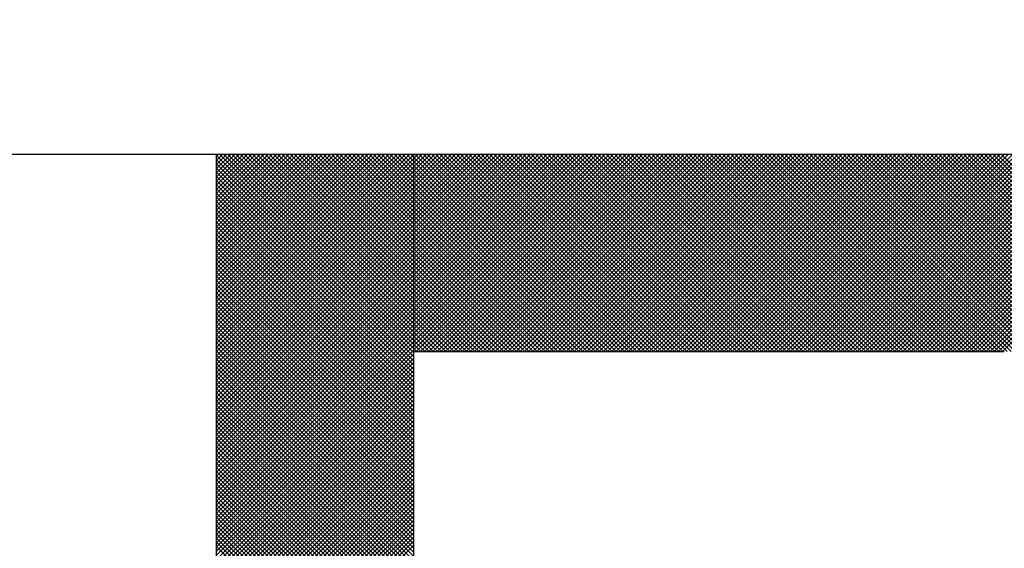
# Model space of a CAD drawing. Units: millimetres. Extents: x 0 to 1260, y -1 to 891.
# Drawn here: x 318 to 320, y 441 to 442 of the extents above; entities that cross this region are included whole.
import ezdxf

# ---------------------------------------------------------------- set-up
doc = ezdxf.new("R2010")
doc.units = ezdxf.units.MM
doc.header["$LTSCALE"] = 0.545669
doc.layers.add('NoLayerName_001', color=7, linetype='Continuous')
doc.layers.add('NoLayerName_007', color=7, linetype='Continuous')

# ---------------------------------------------------------------- blocks, each defined once
blk = doc.blocks.new('*X18')
at = {"color": 7, "linetype": 'Continuous', "lineweight": 25}
for p, q in [((0, 2.4082), (0.3918, 2.8)), ((0, 2.4166), (0.3833, 2.8)), ((0, 2.4251), (0.3749, 2.8)), ((0, 2.4335), (0.3665, 2.8)), ((0, 2.442), (0.358, 2.8)), ((0, 2.4504), (0.3496, 2.8)), ((0, 2.4589), (0.3411, 2.8)), ((0, 2.4673), (0.3327, 2.8)), ((0, 2.4758), (0.3242, 2.8)), ((0, 2.4842), (0.3158, 2.8)), ((0, 2.4927), (0.3073, 2.8)), ((0, 2.5011), (0.2989, 2.8)), ((0, 2.5095), (0.2904, 2.8)), ((0, 2.518), (0.282, 2.8)), ((0, 2.5264), (0.2735, 2.8)), ((0, 2.5349), (0.2651, 2.8)), ((0, 2.5433), (0.2567, 2.8)), ((0, 2.5518), (0.2482, 2.8)), ((0, 2.5602), (0.2398, 2.8)), ((0, 2.5687), (0.2313, 2.8)), ((0, 2.5771), (0.2229, 2.8)), ((0, 2.5856), (0.2144, 2.8)), ((0, 2.594), (0.206, 2.8)), ((0, 2.6024), (0.1975, 2.8)), ((0, 2.6109), (0.1891, 2.8)), ((0, 2.6193), (0.1806, 2.8)), ((0, 2.6278), (0.1722, 2.8)), ((0, 2.6362), (0.1638, 2.8)), ((0, 2.6447), (0.1553, 2.8)), ((0, 2.6531), (0.1469, 2.8)), ((0, 2.6616), (0.1384, 2.8)), ((0, 2.67), (0.13, 2.8)), ((0, 2.6785), (0.1215, 2.8)), ((0, 2.6869), (0.1131, 2.8)), ((0, 2.6953), (0.1046, 2.8)), ((0, 2.7038), (0.0962, 2.8)), ((0, 2.7122), (0.0877, 2.8)), ((0, 2.7207), (0.0793, 2.8)), ((0, 2.7291), (0.0709, 2.8)), ((0, 2.7376), (0.0624, 2.8)), ((0, 2.746), (0.054, 2.8)), ((0, 2.7545), (0.0455, 2.8)), ((0, 2.7629), (0.0371, 2.8)), ((0, 2.7714), (0.0286, 2.8)), ((0, 2.7798), (0.0202, 2.8)), ((0, 2.7883), (0.0117, 2.8)), ((0, 2.7967), (0.0033, 2.8)), ((0, 2.3997), (0.4, 2.7997)), ((0.4, 2.3978), (0, 2.7978)), ((0, 2.3913), (0.4, 2.7913)), ((0.4, 2.3894), (0, 2.7894)), ((0, 2.3829), (0.4, 2.7829)), ((0.4, 2.3809), (0, 2.7809)), ((0.4, 2.4063), (0.0063, 2.8)), ((0.4, 2.4147), (0.0147, 2.8)), ((0.4, 2.4232), (0.0231, 2.8)), ((0.4, 2.4316), (0.0316, 2.8)), ((0.4, 2.44), (0.04, 2.8)), ((0.4, 2.4485), (0.0485, 2.8)), ((0.4, 2.4569), (0.0569, 2.8)), ((0.4, 2.4654), (0.0654, 2.8)), ((0.4, 2.4738), (0.0738, 2.8)), ((0.4, 2.4823), (0.0823, 2.8)), ((0.4, 2.4907), (0.0907, 2.8)), ((0.4, 2.4992), (0.0992, 2.8)), ((0.4, 2.5076), (0.1076, 2.8)), ((0.4, 2.5161), (0.1161, 2.8)), ((0.4, 2.5245), (0.1245, 2.8)), ((0.4, 2.5329), (0.1329, 2.8)), ((0.4, 2.5414), (0.1414, 2.8)), ((0.4, 2.5498), (0.1498, 2.8)), ((0.4, 2.5583), (0.1583, 2.8)), ((0.4, 2.5667), (0.1667, 2.8)), ((0.4, 2.5752), (0.1752, 2.8)), ((0.4, 2.5836), (0.1836, 2.8)), ((0.4, 2.5921), (0.1921, 2.8)), ((0.4, 2.6005), (0.2005, 2.8)), ((0.4, 2.609), (0.209, 2.8)), ((0.4, 2.6174), (0.2174, 2.8)), ((0.4, 2.6259), (0.2258, 2.8)), ((0.4, 2.6343), (0.2343, 2.8)), ((0.4, 2.6427), (0.2427, 2.8)), ((0.4, 2.6512), (0.2512, 2.8)), ((0.4, 2.6596), (0.2596, 2.8)), ((0.4, 2.6681), (0.2681, 2.8)), ((0.4, 2.6765), (0.2765, 2.8)), ((0.4, 2.685), (0.285, 2.8)), ((0.4, 2.6934), (0.2934, 2.8)), ((0.4, 2.7019), (0.3019, 2.8)), ((0.4, 2.7103), (0.3103, 2.8)), ((0.4, 2.7188), (0.3187, 2.8)), ((0.4, 2.7272), (0.3272, 2.8)), ((0.4, 2.7356), (0.3356, 2.8)), ((0.4, 2.7441), (0.3441, 2.8)), ((0.4, 2.7525), (0.3525, 2.8)), ((0.4, 2.761), (0.361, 2.8)), ((0.4, 2.7694), (0.3694, 2.8)), ((0.4, 2.7779), (0.3779, 2.8)), ((0.4, 2.7863), (0.3863, 2.8)), ((0.4, 2.7948), (0.3948, 2.8)), ((0, 2.3744), (0.4, 2.7744)), ((0.4, 2.3725), (0, 2.7725)), ((0, 2.366), (0.4, 2.766)), ((0.4, 2.364), (0, 2.764)), ((0, 2.3575), (0.4, 2.7575)), ((0.4, 2.3556), (0, 2.7556)), ((0, 2.3491), (0.4, 2.7491)), ((0.4, 2.3471), (0, 2.7471)), ((0, 2.3406), (0.4, 2.7406)), ((0.4, 2.3387), (0, 2.7387)), ((0, 2.3322), (0.4, 2.7322)), ((0.4, 2.3303), (0, 2.7303)), ((0, 2.3237), (0.4, 2.7237)), ((0.4, 2.3218), (0, 2.7218)), ((0, 2.3153), (0.4, 2.7153)), ((0.4, 2.3134), (0, 2.7134)), ((0, 2.3068), (0.4, 2.7068)), ((0.4, 2.3049), (0, 2.7049)), ((0, 2.2984), (0.4, 2.6984)), ((0.4, 2.2965), (0, 2.6965)), ((0, 2.29), (0.4, 2.69)), ((0.4, 2.288), (0, 2.688)), ((0, 2.2815), (0.4, 2.6815)), ((0.4, 2.2796), (0, 2.6796)), ((0, 2.2731), (0.4, 2.6731)), ((0.4, 2.2711), (0, 2.6711)), ((0, 2.2646), (0.4, 2.6646)), ((0.4, 2.2627), (0, 2.6627)), ((0, 2.2562), (0.4, 2.6562)), ((0.4, 2.2542), (0, 2.6542)), ((0, 2.2477), (0.4, 2.6477)), ((0.4, 2.2458), (0, 2.6458)), ((0, 2.2393), (0.4, 2.6393)), ((0.4, 2.2373), (0, 2.6373)), ((0, 2.2308), (0.4, 2.6308)), ((0.4, 2.2289), (0, 2.6289)), ((0, 2.2224), (0.4, 2.6224)), ((0.4, 2.2205), (0, 2.6205)), ((0, 2.2139), (0.4, 2.6139)), ((0.4, 2.212), (0, 2.612)), ((0, 2.2055), (0.4, 2.6055)), ((0.4, 2.2036), (0, 2.6036)), ((0, 2.1971), (0.4, 2.5971)), ((0.4, 2.1951), (0, 2.5951)), ((0, 2.1886), (0.4, 2.5886)), ((0.4, 2.1867), (0, 2.5867)), ((0, 2.1802), (0.4, 2.5802)), ((0.4, 2.1782), (0, 2.5782)), ((0, 2.1717), (0.4, 2.5717)), ((0.4, 2.1698), (0, 2.5698)), ((0, 2.1633), (0.4, 2.5633)), ((0.4, 2.1613), (0, 2.5613)), ((0, 2.1548), (0.4, 2.5548)), ((0.4, 2.1529), (0, 2.5529)), ((0, 2.1464), (0.4, 2.5464)), ((0.4, 2.1444), (0, 2.5444)), ((0, 2.1379), (0.4, 2.5379)), ((0.4, 2.136), (0, 2.536)), ((0, 2.1295), (0.4, 2.5295)), ((0.4, 2.1276), (0, 2.5276)), ((0, 2.121), (0.4, 2.521)), ((0.4, 2.1191), (0, 2.5191)), ((0, 2.1126), (0.4, 2.5126)), ((0.4, 2.1107), (0, 2.5107)), ((0, 2.1041), (0.4, 2.5041)), ((0.4, 2.1022), (0, 2.5022)), ((0, 2.0957), (0.4, 2.4957)), ((0.4, 2.0938), (0, 2.4938)), ((0, 2.0873), (0.4, 2.4873)), ((0.4, 2.0853), (0, 2.4853)), ((0, 2.0788), (0.4, 2.4788)), ((0.4, 2.0769), (0, 2.4769)), ((0, 2.0704), (0.4, 2.4704)), ((0.4, 2.0684), (0, 2.4684)), ((0, 2.0619), (0.4, 2.4619)), ((0.4, 2.06), (0, 2.46)), ((0, 2.0535), (0.4, 2.4535)), ((0.4, 2.0515), (0, 2.4515)), ((0, 2.045), (0.4, 2.445)), ((0.4, 2.0431), (0, 2.4431)), ((0, 2.0366), (0.4, 2.4366)), ((0.4, 2.0347), (0, 2.4347)), ((0, 2.0281), (0.4, 2.4281)), ((0.4, 2.0262), (0, 2.4262)), ((0, 2.0197), (0.4, 2.4197)), ((0.4, 2.0178), (0, 2.4178)), ((0, 2.0112), (0.4, 2.4112)), ((0.4, 2.0093), (0, 2.4093)), ((0, 2.0028), (0.4, 2.4028)), ((0.4, 2.0009), (0, 2.4009)), ((0, 1.9944), (0.4, 2.3944)), ((0.4, 1.9924), (0, 2.3924)), ((0, 1.9859), (0.4, 2.3859)), ((0.4, 1.984), (0, 2.384)), ((0, 1.9775), (0.4, 2.3775)), ((0.4, 1.9755), (0, 2.3755)), ((0, 1.969), (0.4, 2.369)), ((0.4, 1.9671), (0, 2.3671)), ((0, 1.9606), (0.4, 2.3606)), ((0.4, 1.9586), (0, 2.3586)), ((0, 1.9521), (0.4, 2.3521)), ((0.4, 1.9502), (0, 2.3502)), ((0, 1.9437), (0.4, 2.3437)), ((0.4, 1.9417), (0, 2.3417)), ((0, 1.9352), (0.4, 2.3352)), ((0.4, 1.9333), (0, 2.3333)), ((0, 1.9268), (0.4, 2.3268)), ((0.4, 1.9249), (0, 2.3249)), ((0, 1.9183), (0.4, 2.3183)), ((0.4, 1.9164), (0, 2.3164)), ((0, 1.9099), (0.4, 2.3099)), ((0.4, 1.908), (0, 2.308)), ((0, 1.9015), (0.4, 2.3015)), ((0.4, 1.8995), (0, 2.2995)), ((0, 1.893), (0.4, 2.293)), ((0.4, 1.8911), (0, 2.2911)), ((0, 1.8846), (0.4, 2.2846)), ((0.4, 1.8826), (0, 2.2826)), ((0, 1.8761), (0.4, 2.2761)), ((0.4, 1.8742), (0, 2.2742)), ((0, 1.8677), (0.4, 2.2677)), ((0.4, 1.8657), (0, 2.2657)), ((0, 1.8592), (0.4, 2.2592)), ((0.4, 1.8573), (0, 2.2573)), ((0, 1.8508), (0.4, 2.2508)), ((0.4, 1.8488), (0, 2.2488)), ((0, 1.8423), (0.4, 2.2423)), ((0.4, 1.8404), (0, 2.2404)), ((0, 1.8339), (0.4, 2.2339)), ((0.4, 1.832), (0, 2.232)), ((0, 1.8254), (0.4, 2.2254)), ((0.4, 1.8235), (0, 2.2235)), ((0, 1.817), (0.4, 2.217)), ((0.4, 1.8151), (0, 2.2151)), ((0, 1.8085), (0.4, 2.2085)), ((0.4, 1.8066), (0, 2.2066)), ((0, 1.8001), (0.4, 2.2001)), ((0.4, 1.7982), (0, 2.1982)), ((0, 1.7917), (0.4, 2.1917)), ((0.4, 1.7897), (0, 2.1897)), ((0, 1.7832), (0.4, 2.1832)), ((0.4, 1.7813), (0, 2.1813)), ((0, 1.7748), (0.4, 2.1748)), ((0.4, 1.7728), (0, 2.1728)), ((0, 1.7663), (0.4, 2.1663)), ((0.4, 1.7644), (0, 2.1644)), ((0, 1.7579), (0.4, 2.1579)), ((0.4, 1.7559), (0, 2.1559)), ((0, 1.7494), (0.4, 2.1494)), ((0.4, 1.7475), (0, 2.1475)), ((0, 1.741), (0.4, 2.141)), ((0.4, 1.7391), (0, 2.1391)), ((0, 1.7325), (0.4, 2.1325)), ((0.4, 1.7306), (0, 2.1306)), ((0, 1.7241), (0.4, 2.1241)), ((0.4, 1.7222), (0, 2.1222)), ((0, 1.7156), (0.4, 2.1156)), ((0.4, 1.7137), (0, 2.1137)), ((0, 1.7072), (0.4, 2.1072)), ((0.4, 1.7053), (0, 2.1053)), ((0, 1.6988), (0.4, 2.0988)), ((0.4, 1.6968), (0, 2.0968)), ((0, 1.6903), (0.4, 2.0903)), ((0.4, 1.6884), (0, 2.0884)), ((0, 1.6819), (0.4, 2.0819)), ((0.4, 1.6799), (0, 2.0799)), ((0, 1.6734), (0.4, 2.0734)), ((0.4, 1.6715), (0, 2.0715)), ((0, 1.665), (0.4, 2.065)), ((0.4, 1.663), (0, 2.063)), ((0, 1.6565), (0.4, 2.0565)), ((0.4, 1.6546), (0, 2.0546)), ((0, 1.6481), (0.4, 2.0481)), ((0.4, 1.6461), (0, 2.0461)), ((0, 1.6396), (0.4, 2.0396)), ((0.4, 1.6377), (0, 2.0377)), ((0, 1.6312), (0.4, 2.0312)), ((0.4, 1.6293), (0, 2.0293)), ((0, 1.6227), (0.4, 2.0227)), ((0.4, 1.6208), (0, 2.0208)), ((0, 1.6143), (0.4, 2.0143)), ((0.4, 1.6124), (0, 2.0124)), ((0, 1.6059), (0.4, 2.0059)), ((0.4, 1.6039), (0, 2.0039))]:
    blk.add_line(p, q, dxfattribs=at)
blk = doc.blocks.new('*X19')
at = {"color": 7, "linetype": 'Continuous', "lineweight": 25}
for p, q in [((0, 2.0028), (0.3972, 2.4)), ((0, 2.0113), (0.3887, 2.4)), ((0, 2.0197), (0.3803, 2.4)), ((0, 2.0281), (0.3719, 2.4)), ((0, 2.0366), (0.3634, 2.4)), ((0, 2.045), (0.355, 2.4)), ((0, 2.0535), (0.3465, 2.4)), ((0, 2.0619), (0.3381, 2.4)), ((0, 2.0704), (0.3296, 2.4)), ((0, 2.0788), (0.3212, 2.4)), ((0, 2.0873), (0.3127, 2.4)), ((0, 2.0957), (0.3043, 2.4)), ((0, 2.1042), (0.2958, 2.4)), ((0, 2.1126), (0.2874, 2.4)), ((0, 2.121), (0.2789, 2.4)), ((0, 2.1295), (0.2705, 2.4)), ((0, 2.1379), (0.2621, 2.4)), ((0, 2.1464), (0.2536, 2.4)), ((0, 2.1548), (0.2452, 2.4)), ((0, 2.1633), (0.2367, 2.4)), ((0, 2.1717), (0.2283, 2.4)), ((0, 2.1802), (0.2198, 2.4)), ((0, 2.1886), (0.2114, 2.4)), ((0, 2.1971), (0.2029, 2.4)), ((0, 2.2055), (0.1945, 2.4)), ((0, 2.2139), (0.186, 2.4)), ((0, 2.2224), (0.1776, 2.4)), ((0, 2.2308), (0.1692, 2.4)), ((0, 2.2393), (0.1607, 2.4)), ((0, 2.2477), (0.1523, 2.4)), ((0, 2.2562), (0.1438, 2.4)), ((0, 2.2646), (0.1354, 2.4)), ((0, 2.2731), (0.1269, 2.4)), ((0, 2.2815), (0.1185, 2.4)), ((0, 2.29), (0.11, 2.4)), ((0, 2.2984), (0.1016, 2.4)), ((0, 2.3069), (0.0931, 2.4)), ((0, 2.3153), (0.0847, 2.4)), ((0, 2.3237), (0.0763, 2.4)), ((0, 2.3322), (0.0678, 2.4)), ((0, 2.3406), (0.0594, 2.4)), ((0, 2.3491), (0.0509, 2.4)), ((0, 2.3575), (0.0425, 2.4)), ((0, 2.366), (0.034, 2.4)), ((0, 2.3744), (0.0256, 2.4)), ((0, 2.3829), (0.0171, 2.4)), ((0, 2.3913), (0.0087, 2.4)), ((0, 2.3998), (0.0002, 2.4)), ((0.4032, 2), (0.0032, 2.4)), ((0.0056, 2), (0.4056, 2.4)), ((0.4117, 2), (0.0117, 2.4)), ((0.0141, 2), (0.4141, 2.4)), ((0.4201, 2), (0.0201, 2.4)), ((0.0225, 2), (0.4225, 2.4)), ((0.4285, 2), (0.0285, 2.4)), ((0.031, 2), (0.431, 2.4)), ((0.437, 2), (0.037, 2.4)), ((0.0394, 2), (0.4394, 2.4)), ((0.4454, 2), (0.0454, 2.4)), ((0.0479, 2), (0.4479, 2.4)), ((0.4539, 2), (0.0539, 2.4)), ((0.0563, 2), (0.4563, 2.4)), ((0.4623, 2), (0.0623, 2.4)), ((0.0648, 2), (0.4648, 2.4)), ((0.4708, 2), (0.0708, 2.4)), ((0.0732, 2), (0.4732, 2.4)), ((0.4792, 2), (0.0792, 2.4)), ((0.0816, 2), (0.4816, 2.4)), ((0.4877, 2), (0.0877, 2.4)), ((0.0901, 2), (0.4901, 2.4)), ((0.4961, 2), (0.0961, 2.4)), ((0.0985, 2), (0.4985, 2.4)), ((0.5046, 2), (0.1046, 2.4)), ((0.107, 2), (0.507, 2.4)), ((0.513, 2), (0.113, 2.4)), ((0.1154, 2), (0.5154, 2.4)), ((0.5215, 2), (0.1215, 2.4)), ((0.1239, 2), (0.5239, 2.4)), ((0.5299, 2), (0.1299, 2.4)), ((0.1323, 2), (0.5323, 2.4)), ((0.5383, 2), (0.1383, 2.4)), ((0.1408, 2), (0.5408, 2.4)), ((0.5468, 2), (0.1468, 2.4)), ((0.1492, 2), (0.5492, 2.4)), ((0.5552, 2), (0.1552, 2.4)), ((0.1577, 2), (0.5577, 2.4)), ((0.5637, 2), (0.1637, 2.4)), ((0.1661, 2), (0.5661, 2.4)), ((0.5721, 2), (0.1721, 2.4)), ((0.1745, 2), (0.5745, 2.4)), ((0.5806, 2), (0.1806, 2.4)), ((0.183, 2), (0.583, 2.4)), ((0.589, 2), (0.189, 2.4)), ((0.1914, 2), (0.5914, 2.4)), ((0.5975, 2), (0.1975, 2.4)), ((0.1999, 2), (0.5999, 2.4)), ((0.6059, 2), (0.2059, 2.4)), ((0.2083, 2), (0.6083, 2.4)), ((0.6144, 2), (0.2144, 2.4)), ((0.2168, 2), (0.6168, 2.4)), ((0.6228, 2), (0.2228, 2.4)), ((0.2252, 2), (0.6252, 2.4)), ((0.6312, 2), (0.2312, 2.4)), ((0.2337, 2), (0.6337, 2.4)), ((0.6397, 2), (0.2397, 2.4)), ((0.2421, 2), (0.6421, 2.4)), ((0.6481, 2), (0.2481, 2.4)), ((0.2506, 2), (0.6506, 2.4)), ((0.6566, 2), (0.2566, 2.4)), ((0.259, 2), (0.659, 2.4)), ((0.665, 2), (0.265, 2.4)), ((0.2675, 2), (0.6675, 2.4)), ((0.6735, 2), (0.2735, 2.4)), ((0.2759, 2), (0.6759, 2.4)), ((0.6819, 2), (0.2819, 2.4)), ((0.2843, 2), (0.6843, 2.4)), ((0.6904, 2), (0.2904, 2.4)), ((0.2928, 2), (0.6928, 2.4)), ((0.6988, 2), (0.2988, 2.4)), ((0.3012, 2), (0.7012, 2.4)), ((0.7073, 2), (0.3073, 2.4)), ((0.3097, 2), (0.7097, 2.4)), ((0.7157, 2), (0.3157, 2.4)), ((0.3181, 2), (0.7181, 2.4)), ((0.7241, 2), (0.3241, 2.4)), ((0.3266, 2), (0.7266, 2.4)), ((0.7326, 2), (0.3326, 2.4)), ((0.335, 2), (0.735, 2.4)), ((0.741, 2), (0.341, 2.4)), ((0.3435, 2), (0.7435, 2.4)), ((0.7495, 2), (0.3495, 2.4)), ((0.3519, 2), (0.7519, 2.4)), ((0.7579, 2), (0.3579, 2.4)), ((0.3604, 2), (0.7604, 2.4)), ((0.7664, 2), (0.3664, 2.4)), ((0.3688, 2), (0.7688, 2.4)), ((0.7748, 2), (0.3748, 2.4)), ((0.3772, 2), (0.7772, 2.4)), ((0.7833, 2), (0.3833, 2.4)), ((0.3857, 2), (0.7857, 2.4)), ((0.7917, 2), (0.3917, 2.4)), ((0.3941, 2), (0.7941, 2.4)), ((0.8002, 2), (0.4002, 2.4)), ((0.4026, 2), (0.8026, 2.4)), ((0.8086, 2), (0.4086, 2.4)), ((0.411, 2), (0.811, 2.4)), ((0.8171, 2), (0.4171, 2.4)), ((0.4195, 2), (0.8195, 2.4)), ((0.8255, 2), (0.4255, 2.4)), ((0.4279, 2), (0.8279, 2.4)), ((0.8339, 2), (0.4339, 2.4)), ((0.4364, 2), (0.8364, 2.4)), ((0.8424, 2), (0.4424, 2.4)), ((0.4448, 2), (0.8448, 2.4)), ((0.8508, 2), (0.4508, 2.4)), ((0.4533, 2), (0.8533, 2.4)), ((0.8593, 2), (0.4593, 2.4)), ((0.4617, 2), (0.8617, 2.4)), ((0.8677, 2), (0.4677, 2.4)), ((0.4701, 2), (0.8701, 2.4)), ((0.8762, 2), (0.4762, 2.4)), ((0.4786, 2), (0.8786, 2.4)), ((0.8846, 2), (0.4846, 2.4)), ((0.487, 2), (0.887, 2.4)), ((0.8931, 2), (0.4931, 2.4)), ((0.4955, 2), (0.8955, 2.4)), ((0.9015, 2), (0.5015, 2.4)), ((0.5039, 2), (0.9039, 2.4)), ((0.91, 2), (0.51, 2.4)), ((0.5124, 2), (0.9124, 2.4)), ((0.9184, 2), (0.5184, 2.4)), ((0.5208, 2), (0.9208, 2.4)), ((0.9268, 2), (0.5268, 2.4)), ((0.5293, 2), (0.9293, 2.4)), ((0.9353, 2), (0.5353, 2.4)), ((0.5377, 2), (0.9377, 2.4)), ((0.9437, 2), (0.5437, 2.4)), ((0.5462, 2), (0.9462, 2.4)), ((0.9522, 2), (0.5522, 2.4)), ((0.5546, 2), (0.9546, 2.4)), ((0.9606, 2), (0.5606, 2.4)), ((0.5631, 2), (0.9631, 2.4)), ((0.9691, 2), (0.5691, 2.4)), ((0.5715, 2), (0.9715, 2.4)), ((0.9775, 2), (0.5775, 2.4)), ((0.5799, 2), (0.9799, 2.4)), ((0.986, 2), (0.586, 2.4)), ((0.5884, 2), (0.9884, 2.4)), ((0.9944, 2), (0.5944, 2.4)), ((0.5968, 2), (0.9968, 2.4)), ((1.0029, 2), (0.6029, 2.4)), ((0.6053, 2), (1.0053, 2.4)), ((1.0113, 2), (0.6113, 2.4)), ((0.6137, 2), (1.0137, 2.4)), ((1.0197, 2), (0.6197, 2.4)), ((0.6222, 2), (1.0222, 2.4)), ((1.0282, 2), (0.6282, 2.4)), ((0.6306, 2), (1.0306, 2.4)), ((1.0366, 2), (0.6366, 2.4)), ((0.6391, 2), (1.0391, 2.4)), ((1.0451, 2), (0.6451, 2.4)), ((0.6475, 2), (1.0475, 2.4)), ((1.0535, 2), (0.6535, 2.4)), ((0.656, 2), (1.056, 2.4)), ((1.062, 2), (0.662, 2.4)), ((0.6644, 2), (1.0644, 2.4)), ((1.0704, 2), (0.6704, 2.4)), ((0.6728, 2), (1.0728, 2.4)), ((1.0789, 2), (0.6789, 2.4)), ((0.6813, 2), (1.0813, 2.4)), ((1.0873, 2), (0.6873, 2.4)), ((0.6897, 2), (1.0897, 2.4)), ((1.0958, 2), (0.6958, 2.4)), ((0.6982, 2), (1.0982, 2.4)), ((1.1042, 2), (0.7042, 2.4)), ((0.7066, 2), (1.1066, 2.4)), ((1.1127, 2), (0.7127, 2.4)), ((0.7151, 2), (1.1151, 2.4)), ((1.1211, 2), (0.7211, 2.4)), ((0.7235, 2), (1.1235, 2.4)), ((1.1295, 2), (0.7295, 2.4)), ((0.732, 2), (1.132, 2.4)), ((1.138, 2), (0.738, 2.4)), ((0.7404, 2), (1.1404, 2.4)), ((1.1464, 2), (0.7464, 2.4)), ((0.7489, 2), (1.1489, 2.4)), ((1.1549, 2), (0.7549, 2.4)), ((0.7573, 2), (1.1573, 2.4)), ((1.1633, 2), (0.7633, 2.4)), ((0.7657, 2), (1.1657, 2.4)), ((1.1718, 2), (0.7718, 2.4)), ((0.7742, 2), (1.1742, 2.4)), ((1.1802, 2), (0.7802, 2.4)), ((0.7826, 2), (1.1826, 2.4)), ((1.1887, 2), (0.7887, 2.4)), ((0.7911, 2), (1.1911, 2.4)), ((1.1971, 2), (0.7971, 2.4)), ((0.7995, 2), (1.1995, 2.4)), ((1.2056, 2), (0.8056, 2.4)), ((0.808, 2), (1.208, 2.4)), ((1.214, 2), (0.814, 2.4)), ((0.8164, 2), (1.2164, 2.4)), ((1.2224, 2), (0.8224, 2.4)), ((0.8249, 2), (1.2249, 2.4)), ((1.2309, 2), (0.8309, 2.4)), ((0.8333, 2), (1.2333, 2.4)), ((1.2393, 2), (0.8393, 2.4)), ((0.8418, 2), (1.2418, 2.4)), ((1.2478, 2), (0.8478, 2.4)), ((0.8502, 2), (1.2502, 2.4)), ((1.2562, 2), (0.8562, 2.4)), ((0.8587, 2), (1.2587, 2.4)), ((1.2647, 2), (0.8647, 2.4)), ((0.8671, 2), (1.2671, 2.4)), ((1.2731, 2), (0.8731, 2.4)), ((0.8755, 2), (1.2755, 2.4)), ((1.2816, 2), (0.8816, 2.4)), ((0.884, 2), (1.284, 2.4)), ((1.29, 2), (0.89, 2.4)), ((0.8924, 2), (1.2924, 2.4)), ((1.2985, 2), (0.8985, 2.4)), ((0.9009, 2), (1.3009, 2.4)), ((1.3069, 2), (0.9069, 2.4)), ((0.9093, 2), (1.3093, 2.4)), ((1.3153, 2), (0.9153, 2.4)), ((0.9178, 2), (1.3178, 2.4)), ((1.3238, 2), (0.9238, 2.4)), ((0.9262, 2), (1.3262, 2.4)), ((1.3322, 2), (0.9322, 2.4)), ((0.9347, 2), (1.3347, 2.4)), ((1.3407, 2), (0.9407, 2.4)), ((0.9431, 2), (1.3431, 2.4)), ((1.3491, 2), (0.9491, 2.4)), ((0.9516, 2), (1.3516, 2.4)), ((1.3576, 2), (0.9576, 2.4)), ((0.96, 2), (1.36, 2.4)), ((1.366, 2), (0.966, 2.4)), ((0.9684, 2), (1.3684, 2.4)), ((1.3745, 2), (0.9745, 2.4)), ((0.9769, 2), (1.3769, 2.4)), ((1.3829, 2), (0.9829, 2.4)), ((0.9853, 2), (1.3853, 2.4)), ((1.3914, 2), (0.9914, 2.4)), ((0.9938, 2), (1.3938, 2.4)), ((1.3998, 2), (0.9998, 2.4)), ((1.0022, 2), (1.4022, 2.4)), ((1.4083, 2), (1.0083, 2.4)), ((1.0107, 2), (1.4107, 2.4)), ((1.4167, 2), (1.0167, 2.4)), ((1.0191, 2), (1.4191, 2.4)), ((1.4251, 2), (1.0251, 2.4)), ((1.0276, 2), (1.4276, 2.4)), ((1.4336, 2), (1.0336, 2.4)), ((1.036, 2), (1.436, 2.4)), ((1.442, 2), (1.042, 2.4)), ((1.0445, 2), (1.4445, 2.4)), ((1.4505, 2), (1.0505, 2.4)), ((1.0529, 2), (1.4529, 2.4)), ((1.4589, 2), (1.0589, 2.4)), ((1.0613, 2), (1.4613, 2.4)), ((1.4674, 2), (1.0674, 2.4)), ((1.0698, 2), (1.4698, 2.4)), ((1.4758, 2), (1.0758, 2.4)), ((1.0782, 2), (1.4782, 2.4)), ((1.4843, 2), (1.0843, 2.4)), ((1.0867, 2), (1.4867, 2.4)), ((1.4927, 2), (1.0927, 2.4)), ((1.0951, 2), (1.4951, 2.4)), ((1.5012, 2), (1.1012, 2.4)), ((1.1036, 2), (1.5036, 2.4)), ((1.5096, 2), (1.1096, 2.4)), ((1.112, 2), (1.512, 2.4)), ((1.518, 2), (1.118, 2.4)), ((1.1205, 2), (1.5205, 2.4)), ((1.5265, 2), (1.1265, 2.4)), ((1.1289, 2), (1.5289, 2.4)), ((1.5349, 2), (1.1349, 2.4)), ((1.1374, 2), (1.5374, 2.4)), ((1.5434, 2), (1.1434, 2.4)), ((1.1458, 2), (1.5458, 2.4)), ((1.5518, 2), (1.1518, 2.4)), ((1.1543, 2), (1.5543, 2.4)), ((1.5603, 2), (1.1603, 2.4)), ((1.1627, 2), (1.5627, 2.4)), ((1.5687, 2), (1.1687, 2.4)), ((1.1711, 2), (1.5711, 2.4)), ((1.5772, 2), (1.1772, 2.4)), ((1.1796, 2), (1.5796, 2.4)), ((1.5856, 2), (1.1856, 2.4)), ((1.188, 2), (1.588, 2.4)), ((1.5941, 2), (1.1941, 2.4)), ((1.1965, 2), (1.5965, 2.4)), ((0.3948, 2), (0, 2.3948)), ((0.3863, 2), (0, 2.3863)), ((0.3779, 2), (0, 2.3779)), ((0.3694, 2), (0, 2.3694)), ((0.361, 2), (0, 2.361)), ((0.3525, 2), (0, 2.3525)), ((0.3441, 2), (0, 2.3441)), ((0.3356, 2), (0, 2.3357)), ((0.3272, 2), (0, 2.3272)), ((0.3188, 2), (0, 2.3188)), ((0.3103, 2), (0, 2.3103)), ((0.3019, 2), (0, 2.3019)), ((0.2934, 2), (0, 2.2934)), ((0.285, 2), (0, 2.285)), ((0.2765, 2), (0, 2.2765)), ((0.2681, 2), (0, 2.2681)), ((0.2596, 2), (0, 2.2596)), ((0.2512, 2), (0, 2.2512)), ((0.2427, 2), (0, 2.2427)), ((0.2343, 2), (0, 2.2343)), ((0.2259, 2), (0, 2.2259)), ((0.2174, 2), (0, 2.2174)), ((0.209, 2), (0, 2.209)), ((0.2005, 2), (0, 2.2005)), ((0.1921, 2), (0, 2.1921)), ((0.1836, 2), (0, 2.1836)), ((0.1752, 2), (0, 2.1752)), ((0.1667, 2), (0, 2.1667)), ((0.1583, 2), (0, 2.1583)), ((0.1498, 2), (0, 2.1498)), ((0.1414, 2), (0, 2.1414)), ((0.1329, 2), (0, 2.133)), ((0.1245, 2), (0, 2.1245)), ((0.1161, 2), (0, 2.1161)), ((0.1076, 2), (0, 2.1076)), ((0.0992, 2), (0, 2.0992)), ((0.0907, 2), (0, 2.0907)), ((0.0823, 2), (0, 2.0823)), ((0.0738, 2), (0, 2.0738)), ((0.0654, 2), (0, 2.0654)), ((0.0569, 2), (0, 2.0569)), ((0.0485, 2), (0, 2.0485)), ((0.04, 2), (0, 2.0401)), ((0.0316, 2), (0, 2.0316)), ((0.0232, 2), (0, 2.0232)), ((0.0147, 2), (0, 2.0147)), ((0.0063, 2), (0, 2.0063))]:
    blk.add_line(p, q, dxfattribs=at)

msp = doc.modelspace()

# ---------------------------------------------------------------- linework, layer by layer
at = {"layer": 'NoLayerName_001', "color": 7, "linetype": 'Continuous', "lineweight": 25}
for p, q in [((321.333, 441.4186), (311.333, 441.4186)), ((321.333, 441.4185), (311.333, 441.4185)), ((321.333, 441.4185), (311.333, 441.4185)), ((321.333, 441.4186), (318.533, 441.4186)), ((318.533, 438.6186), (318.533, 441.4186))]:
    msp.add_line(p, q, dxfattribs=at)
at = {"layer": 'NoLayerName_001', "color": 1, "linetype": 'Continuous', "lineweight": 50}
msp.add_arc((308.333, 496.6185), 79.4928, 278.829296, 261.170704, dxfattribs=at)
at = {"layer": 'NoLayerName_007', "color": 7, "linetype": 'Continuous', "lineweight": 25}
for p, q in [((318.933, 441.4186), (318.933, 440.6186)), ((318.933, 441.0186), (318.933, 440.6186)), ((318.933, 441.0186), (318.933, 440.6186)), ((318.933, 441.0186), (319.333, 441.0186)), ((318.933, 441.0186), (319.333, 441.0186)), ((318.933, 441.0186), (319.333, 441.0186)), ((318.933, 441.0186), (319.333, 441.0186)), ((318.933, 441.0186), (319.333, 441.0186)), ((318.933, 441.0186), (319.333, 441.0186)), ((318.933, 441.0186), (319.333, 441.0186)), ((319.333, 441.0186), (319.733, 441.0186)), ((319.333, 441.0186), (319.733, 441.0186)), ((319.333, 441.0186), (319.733, 441.0186)), ((319.333, 441.0186), (319.733, 441.0186)), ((319.333, 441.0186), (319.733, 441.0186)), ((319.333, 441.0186), (319.733, 441.0186)), ((319.333, 441.0186), (319.733, 441.0186)), ((319.733, 441.0186), (320.133, 441.0186)), ((319.733, 441.0186), (320.133, 441.0186)), ((319.733, 441.0186), (320.133, 441.0186)), ((319.733, 441.0186), (320.133, 441.0186)), ((319.733, 441.0186), (320.133, 441.0186)), ((319.733, 441.0186), (320.133, 441.0186)), ((319.733, 441.0186), (320.133, 441.0186)), ((319.733, 441.0186), (320.133, 441.0186)), ((319.733, 441.0186), (320.133, 441.0186)), ((319.733, 441.0186), (320.133, 441.0186)), ((318.933, 440.6186), (318.933, 440.2186)), ((318.933, 440.6186), (318.933, 440.2186)), ((318.933, 440.6186), (318.933, 440.2186))]:
    msp.add_line(p, q, dxfattribs=at)

# ---------------------------------------------------------------- block references
at = {"color": 7, "linetype": 'Continuous', "lineweight": 25}
for name, p in [('*X18', (318.533, 438.6186)), ('*X19', (318.933, 439.0186))]:
    msp.add_blockref(name, p, dxfattribs=at)

doc.saveas('drawing.dxf')
